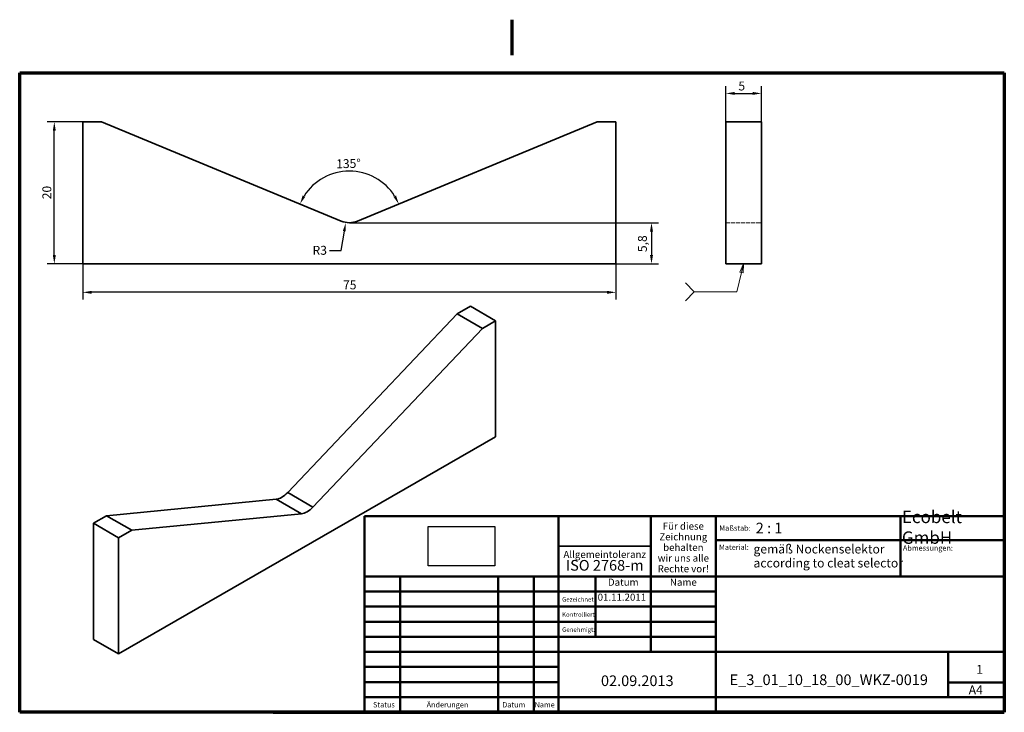
# Model space of a CAD drawing. Units: millimetres. Extents: x 5 to 143, y 5 to 102.
import ezdxf
from ezdxf.enums import TextEntityAlignment as Align

# ---------------------------------------------------------------- set-up
doc = ezdxf.new("R2010")
doc.units = ezdxf.units.MM
doc.linetypes.add('DASHED', pattern=[0.2067, 0.1654, -0.0413])
for name, color, linetype, lineweight in [('Bemaßungen(Laser)', 7, 'Continuous', 9), ('Rahmen (ISO)', 7, 'Continuous', 70), ('Sichtbare Kanten(Laser)', 7, 'Continuous', 35), ('Sichtbare tangentiale Kanten(Laser)', 7, 'Continuous', 35), ('Symbole(Laser)', 7, 'Continuous', 25), ('Titel (ISO)', 7, 'Continuous', 50), ('Titel 0_35', 7, 'Continuous', 35), ('Verdeckte Kanten(Laser)', 7, 'DASHED', 9)]:
    doc.layers.add(name, color=color, linetype=linetype, lineweight=lineweight)
doc.styles.add('Huxaria_Ecobelt', font='arial.ttf')
doc.styles.add('Notiztext (DIN)', font='isocpeur.ttf')
doc.styles.add('Textstil137', font='isocpeur.ttf')
doc.styles.add('Textstil138', font='isocpeur.ttf')
doc.styles.add('Textstil140', font='isocpeur.ttf')
doc.styles.add('Textstil144', font='isocpeur.ttf')
doc.styles.add('Textstil146', font='isocpeur.ttf')
doc.styles.add('Textstil147', font='isocpeur.ttf')
doc.dimstyles.new('Huxaria_Ecobelt', dxfattribs={"dimscale": 0.5, "dimtxt": 2.5, "dimasz": 2.5, "dimexe": 2, "dimexo": 0, "dimgap": 0.8, "dimtad": 1, "dimdec": 1, "dimrnd": 1e-08, "dimtxsty": 'Huxaria_Ecobelt', "dimcen": 0.09, "dimdle": 8, "dimclrd": 7, "dimclre": 7, "dimclrt": 7, "dimadec": 1, "dimazin": 2, "dimtfac": 1, "dimtmove": 0, "dimatfit": 3, "dimfxl": 0, "dimtolj": 1, "dimlwd": 25, "dimlwe": 25, "dimarcsym": 0})
picture_1 = doc.add_image_def('image1.jpg', size_in_pixel=(599, 354))

# ---------------------------------------------------------------- blocks, each defined once
blk = doc.blocks.new('*D9')
at = {"layer": 'Bemaßungen(Laser)', "color": 7, "linetype": 'Continuous', "lineweight": 25, "transparency": 16777216}
for p, q in [((13.87, 68.12), (13.87, 63.12)), ((88.87, 68.12), (88.87, 63.12)), ((87.62, 64.12), (15.12, 64.12))]:
    blk.add_line(p, q, dxfattribs=at)
at = {"layer": 'Bemaßungen(Laser)', "color": 7, "linetype": 'Continuous', "transparency": 16777216}
for points in [[(15.12, 64.33), (15.12, 63.91), (13.87, 64.12)], [(87.62, 64.33), (87.62, 63.91), (88.87, 64.12)]]:
    blk.add_solid(points, dxfattribs=at)
at = {"layer": 'Defpoints', "color": 0, "linetype": 'Continuous', "transparency": 16777216}
for p in [(13.87, 68.12), (88.87, 68.12), (13.87, 64.12)]:
    blk.add_point(p, dxfattribs=at)
at = {"layer": 'Bemaßungen(Laser)', "color": 7, "linetype": 'Continuous', "lineweight": 25, "transparency": 16777216, "insert": (50.48, 65.79), "char_height": 1.25, "attachment_point": 1, "style": 'Huxaria_Ecobelt'}
blk.add_mtext('\\A1;75', dxfattribs=at)
blk = doc.blocks.new('*D10')
at = {"layer": 'Bemaßungen(Laser)', "color": 7, "linetype": 'Continuous', "lineweight": 25, "transparency": 16777216}
for p, q in [((13.87, 88.12), (8.87, 88.12)), ((9.87, 69.37), (9.87, 86.87)), ((13.87, 68.12), (8.87, 68.12))]:
    blk.add_line(p, q, dxfattribs=at)
at = {"layer": 'Bemaßungen(Laser)', "color": 7, "linetype": 'Continuous', "transparency": 16777216}
for points in [[(9.66, 86.87), (10.08, 86.87), (9.87, 88.12)], [(9.66, 69.37), (10.08, 69.37), (9.87, 68.12)]]:
    blk.add_solid(points, dxfattribs=at)
at = {"layer": 'Defpoints', "color": 0, "linetype": 'Continuous', "transparency": 16777216}
for p in [(9.87, 88.12), (13.87, 88.12), (13.87, 68.12)]:
    blk.add_point(p, dxfattribs=at)
at = {"layer": 'Bemaßungen(Laser)', "color": 7, "linetype": 'Continuous', "lineweight": 25, "transparency": 16777216, "insert": (8.19, 77.22), "char_height": 1.25, "attachment_point": 1, "rotation": 90, "style": 'Huxaria_Ecobelt'}
blk.add_mtext('\\A1;20', dxfattribs=at)
blk = doc.blocks.new('*D11')
at = {"layer": 'Bemaßungen(Laser)', "color": 7, "linetype": 'Continuous', "lineweight": 25, "transparency": 16777216}
for p, q in [((51.37, 73.92), (94.87, 73.92)), ((93.87, 72.67), (93.87, 69.37)), ((88.87, 68.12), (94.87, 68.12))]:
    blk.add_line(p, q, dxfattribs=at)
at = {"layer": 'Bemaßungen(Laser)', "color": 7, "linetype": 'Continuous', "transparency": 16777216}
for points in [[(93.66, 72.67), (94.08, 72.67), (93.87, 73.92)], [(93.66, 69.37), (94.08, 69.37), (93.87, 68.12)]]:
    blk.add_solid(points, dxfattribs=at)
at = {"layer": 'Defpoints', "color": 0, "linetype": 'Continuous', "transparency": 16777216}
for p in [(51.37, 73.92), (88.87, 68.12), (93.87, 68.12)]:
    blk.add_point(p, dxfattribs=at)
at = {"layer": 'Bemaßungen(Laser)', "color": 7, "linetype": 'Continuous', "lineweight": 25, "transparency": 16777216, "insert": (91.97, 69.78), "char_height": 1.25, "attachment_point": 1, "rotation": 90, "style": 'Huxaria_Ecobelt'}
blk.add_mtext('\\A1;5,8', dxfattribs=at)
blk = doc.blocks.new('*D12')
at = {"layer": 'Bemaßungen(Laser)', "color": 7, "linetype": 'Continuous', "lineweight": 25, "transparency": 16777216}
for p, q in [((50.21, 70.02), (50.67, 72.73)), ((48.6, 70.02), (50.21, 70.02))]:
    blk.add_line(p, q, dxfattribs=at)
at = {"layer": 'Bemaßungen(Laser)', "color": 7, "linetype": 'Continuous', "transparency": 16777216}
blk.add_solid([(50.46, 72.76), (50.87, 72.69), (50.87, 73.96)], dxfattribs=at)
at = {"layer": 'Defpoints', "color": 0, "linetype": 'Continuous', "transparency": 16777216}
for p in [(51.37, 76.92), (50.87, 73.96)]:
    blk.add_point(p, dxfattribs=at)
at = {"layer": 'Bemaßungen(Laser)', "color": 7, "linetype": 'Continuous', "lineweight": 25, "transparency": 16777216, "insert": (46.19, 70.66), "char_height": 1.25, "attachment_point": 1, "style": 'Huxaria_Ecobelt'}
blk.add_mtext('\\A1;R3', dxfattribs=at)
blk = doc.blocks.new('*D13')
at = {"layer": 'Bemaßungen(Laser)', "color": 7, "linetype": 'Continuous', "lineweight": 25, "transparency": 16777216}
blk.add_arc((51.37, 73.67), 7.52, 32.0289, 147.9711, dxfattribs=at)
at = {"layer": 'Bemaßungen(Laser)', "color": 7, "linetype": 'Continuous', "transparency": 16777216}
for points in [[(45.18, 77.57), (44.81, 77.76), (44.42, 76.55)], [(57.94, 77.76), (57.57, 77.57), (58.32, 76.55)]]:
    blk.add_solid(points, dxfattribs=at)
at = {"layer": 'Defpoints', "color": 0, "linetype": 'Continuous', "transparency": 16777216}
for p in [(16.49, 88.12), (54.25, 80.62), (51.37, 73.67), (52.52, 74.15)]:
    blk.add_point(p, dxfattribs=at)
at = {"layer": 'Bemaßungen(Laser)', "color": 7, "linetype": 'Continuous', "lineweight": 25, "transparency": 16777216, "insert": (49.5, 82.83), "char_height": 1.25, "attachment_point": 1, "rotation": 1.3371, "style": 'Huxaria_Ecobelt'}
blk.add_mtext('\\A1;135°', dxfattribs=at)
blk = doc.blocks.new('*D14')
at = {"layer": 'Bemaßungen(Laser)', "color": 7, "linetype": 'Continuous', "lineweight": 25, "transparency": 16777216}
for p, q in [((104.33, 88.12), (104.33, 93.12)), ((109.33, 88.12), (109.33, 93.12)), ((105.58, 92.12), (108.08, 92.12))]:
    blk.add_line(p, q, dxfattribs=at)
at = {"layer": 'Bemaßungen(Laser)', "color": 7, "linetype": 'Continuous', "transparency": 16777216}
for points in [[(105.58, 92.33), (105.58, 91.91), (104.33, 92.12)], [(108.08, 92.33), (108.08, 91.91), (109.33, 92.12)]]:
    blk.add_solid(points, dxfattribs=at)
at = {"layer": 'Defpoints', "color": 0, "linetype": 'Continuous', "transparency": 16777216}
for p in [(109.33, 92.12), (104.33, 88.12), (109.33, 88.12)]:
    blk.add_point(p, dxfattribs=at)
at = {"layer": 'Bemaßungen(Laser)', "color": 7, "linetype": 'Continuous', "lineweight": 25, "transparency": 16777216, "insert": (106.09, 93.79), "char_height": 1.25, "attachment_point": 1, "style": 'Huxaria_Ecobelt'}
blk.add_mtext('\\A1;5', dxfattribs=at)
blk = doc.blocks.new('Schweißsymbol1')
at = {"layer": 'Symbole(Laser)', "color": 7, "linetype": 'Continuous', "lineweight": 9}
for p, q in [((213.66, 136.24), (212.59, 133.92)), ((213.08, 133.81), (213.66, 136.24)), ((213.57, 133.69), (213.66, 136.24)), ((213.08, 133.81), (211.79, 128.39)), ((212.59, 133.92), (213.57, 133.69)), ((211.79, 128.39), (199.79, 128.39))]:
    blk.add_line(p, q, dxfattribs=at)
at = {"layer": 'Symbole(Laser)'}
for q in [(197.29, 130.89), (197.29, 125.89)]:
    blk.add_line((199.79, 128.39), q, dxfattribs=at)
at = {"layer": 'Symbole(Laser)', "color": 7, "linetype": 'Continuous', "lineweight": 9, "flags": 128}
blk.add_lwpolyline([(213.57, 133.69), (213.66, 136.24), (212.59, 133.92), (213.57, 133.69)], dxfattribs=at)
at = {"layer": 'Symbole(Laser)', "color": 7}
blk.add_solid([(213.57, 133.69), (213.66, 136.24), (212.59, 133.92), (213.57, 133.69)], dxfattribs=at)
blk = doc.blocks.new('Ränder Rahmen A4 quer')
at = {"layer": 'Rahmen (ISO)'}
for p, q in [((148.5, 195), (148.5, 205)), ((10, 190), (287, 190)), ((10, 190), (250.44, 190)), ((10, 10), (10, 190)), ((287, 190), (287, 10)), ((287, 10), (10, 10)), ((287, 10), (10, 10)), ((81.31, 10), (287, 10))]:
    blk.add_line(p, q, dxfattribs=at)
blk = doc.blocks.new('logo-Optibelt')
image = blk.add_image(picture_1, insert=(8.95, 1.47), size_in_units=(9.4, 5.56), rotation=0)
image.dxf.flags = 7
blk = doc.blocks.new('Schriftfelder Schriftfeld Nocke')
at = {"layer": 'Titel (ISO)'}
for p, q in [((285.4, 155.08), (105.4, 155.08)), ((105.4, 155.08), (105.4, 99.83)), ((160, 99.83), (160, 155.08)), ((186, 138.08), (186, 155.08)), ((204.2, 99.83), (204.2, 155.08)), ((256.23, 138.08), (256.23, 155.08)), ((285.4, 99.83), (285.4, 155.08)), ((204.2, 148.33), (285.4, 148.33)), ((105.4, 138.08), (285.4, 138.08)), ((115.4, 99.83), (115.4, 138.08)), ((143, 99.83), (143, 138.08)), ((153, 99.83), (153, 138.08)), ((170.4, 121.08), (170.4, 138.08)), ((186, 116.83), (186, 138.08)), ((105.4, 133.83), (160, 133.83)), ((160, 133.83), (204.2, 133.83)), ((105.4, 129.58), (160, 129.58)), ((160, 129.58), (204.2, 129.58)), ((105.4, 125.33), (160, 125.33)), ((160, 125.33), (204.2, 125.33)), ((105.4, 121.08), (160, 121.08)), ((160, 121.08), (204.2, 121.08)), ((105.4, 116.83), (160, 116.83)), ((153, 116.83), (285.4, 116.83)), ((269.6, 104.08), (269.6, 116.83)), ((105.4, 112.58), (160, 112.58)), ((160, 108.33), (105.4, 108.33)), ((269.6, 108.22), (285.4, 108.22)), ((105.4, 104.08), (160, 104.08)), ((160, 104.08), (204.2, 104.08)), ((197.2, 104.08), (285.4, 104.08)), ((105.4, 99.83), (285.4, 99.83))]:
    blk.add_line(p, q, dxfattribs=at)
at = {"layer": 'Titel 0_35'}
blk.add_line((186, 146.58), (160, 146.58), dxfattribs=at)
at = {"xscale": 2, "yscale": 2, "zscale": 2}
blk.add_blockref('logo-Optibelt', (105.4, 138.08), dxfattribs=at)
at = {"layer": 'Titel (ISO)', "style": 'Textstil144'}
for s, p in [('Datum', (178.2, 134.83)), ('Name', (195.1, 134.83))]:
    blk.add_text(s, height=2, dxfattribs=at).set_placement(p, align=Align.BOTTOM_CENTER)
at = {"layer": 'Titel (ISO)', "style": 'Textstil146'}
for s, p in [('Gezeichnet', (161, 130.58)), ('Kontrolliert', (161, 126.33)), ('Genehmigt:', (161, 122.08))]:
    blk.add_text(s, height=1.25, dxfattribs=at).set_placement(p, align=Align.BOTTOM_LEFT)
at = {"layer": 'Titel (ISO)', "style": 'Textstil140'}
for s, p in [('Status', (110.87, 101.95)), ('Änderungen', (128.75, 101.95)), ('Datum', (147.41, 101.95)), ('Name', (156.1, 101.95))]:
    blk.add_text(s, height=1.5, dxfattribs=at).set_placement(p, align=Align.MIDDLE_CENTER)
at = {"layer": 'Titel (ISO)', "style": 'Notiztext (DIN)'}
for s, insert, char_height, width, attachment_point in [('Ecobelt GmbH', (256.6, 151.47), 3.5, 29.2025, 4), ('\\fISOCPEUR|b0|i0;\\H1.5000;Maßstab:', (205.2, 151.7), 1.5, 17.9234, 4), ('\\fISOCPEUR|b0|i0;\\H3.0000; 2 : 1', (214.55, 151.7), 3, 29.2025, 4), ('\\fISOCPEUR|b0|i0;\\H1.5000;Material:', (205.13, 146.31), 1.5, 17.9234, 4), ('\\fISOCPEUR|b0|i0;\\H1.5000;Abmessungen:\\P', (256.88, 146.08), 1.5, 17.9234, 4), ('\\fISOCPEUR|b0|i0;\\H3.0000;02.09.2013', (182.15, 108.71), 3, 21.3377, 5), ('\\fISOCPEUR|b0|i0;\\H3.0000;E_3_01_10_18_00_WKZ-0019', (208.13, 108.99), 3, 59.6491, 4)]:
    blk.add_mtext(s, dxfattribs=dict(at, insert=insert, char_height=char_height, width=width, attachment_point=attachment_point))
at = {"layer": 'Titel (ISO)', "insert": (214.84, 147.04), "char_height": 2.5, "attachment_point": 1, "line_spacing_factor": 0.944221, "style": 'Notiztext (DIN)'}
blk.add_mtext('\\fArial|b0|i0;\\H2.5000;gemäß Nockenselektor\\Paccording to cleat selector', dxfattribs=at)
at = {"layer": 'Titel (ISO)'}
for tag, p, height, style in [('ERSTELLUNGSDATUM_001', (171, 131.24), 2, 'Textstil144'), ('BAUTEILNUMMER_001', (230.23, 128.49), 5, 'Textstil137'), ('Blattnummer_001', (277.54, 110.68), 2.49, 'Textstil147'), ('Blattgröße_001', (275.38, 104.9), 2.5, 'Textstil138')]:
    blk.add_attdef(tag, p, '', height=height, dxfattribs=dict(at, style=style))
at = {"layer": 'Titel (ISO)', "style": 'Textstil144'}
for tag, p in [('KONSTRUKTEUR', (187, 130.58)), ('KONTROLLDATUM', (171.4, 126.33)), ('KONTROLLIERT_VON', (187, 126.33)), ('GENEHM.DAT._KONSTR.', (171.53, 122.13)), ('KONSTR._GEN._VON', (187, 122.08))]:
    blk.add_attdef(tag, text='', height=2, dxfattribs=at).set_placement(p, align=Align.BOTTOM_LEFT)
at = {"layer": 'Titel 0_35', "attachment_point": 5, "style": 'Notiztext (DIN)'}
for s, insert, char_height, width, line_spacing_factor in [('\\fISOCPEUR|b0|i0;\\H2.0000;Für diese Zeichnung\\Pbehalten wir uns alle Rechte vor!', (195.1, 146.24), 2, 15.1929, 0.9), ('\\fISOCPEUR|b0|i0;\\H2.0000;Allgemeintoleranz\\P\\fISOCPEUR|b0|i0;\\H3.0000;ISO 2768-m', (173, 142.49), 3.5, 24.5463, 0.771429)]:
    blk.add_mtext(s, dxfattribs=dict(at, insert=insert, char_height=char_height, width=width, line_spacing_factor=line_spacing_factor))

msp = doc.modelspace()

# ---------------------------------------------------------------- linework, layer by layer
at = {"layer": 'Sichtbare Kanten(Laser)'}
for p, q in [((13.87, 68.12), (13.87, 88.12)), ((13.87, 88.12), (16.49, 88.12)), ((16.49, 88.12), (50.22, 74.15)), ((52.52, 74.15), (86.25, 88.12)), ((86.25, 88.12), (88.87, 88.12)), ((88.87, 88.12), (88.87, 68.12)), ((104.33, 88.12), (104.33, 68.12)), ((109.33, 88.12), (104.33, 88.12)), ((109.33, 68.12), (109.33, 88.12)), ((88.87, 68.12), (13.87, 68.12)), ((109.33, 68.12), (104.33, 68.12)), ((66.56, 61.09), (42.71, 35.93)), ((68.41, 62.16), (66.56, 61.09)), ((70.09, 59.05), (66.56, 61.09)), ((71.95, 60.12), (68.41, 62.16)), ((70.09, 59.05), (71.95, 60.12)), ((71.95, 60.12), (71.95, 43.77)), ((46.24, 33.89), (70.09, 59.05)), ((71.95, 43.77), (18.91, 13.23)), ((41.08, 35), (17.23, 32.68)), ((17.23, 32.68), (15.38, 31.62)), ((20.77, 30.65), (17.23, 32.68)), ((20.77, 30.65), (44.62, 32.96)), ((15.38, 31.62), (15.38, 15.26)), ((18.91, 29.58), (15.38, 31.62)), ((18.91, 29.58), (20.77, 30.65)), ((18.91, 13.23), (18.91, 29.58)), ((18.91, 13.23), (15.38, 15.26))]:
    msp.add_line(p, q, dxfattribs=at)
msp.add_arc((51.37, 76.92), 3, 247.5, 292.5, dxfattribs=at)
for centre in [(41.89, 37.73), (45.43, 35.69)]:
    msp.add_ellipse(centre, major_axis=(-1.5, -2.6), ratio=0.578093, start_param=0.390765, end_param=1.176164, dxfattribs=at)
at = {"layer": 'Sichtbare tangentiale Kanten(Laser)'}
for p, q in [((44.62, 32.96), (41.08, 35)), ((46.24, 33.89), (42.71, 35.93))]:
    msp.add_line(p, q, dxfattribs=at)
at = {"layer": 'Verdeckte Kanten(Laser)', "ltscale": 3.455664}
msp.add_line((104.33, 73.92), (109.33, 73.92), dxfattribs=at)

# ---------------------------------------------------------------- block references
at = {"xscale": 0.5, "yscale": 0.5, "zscale": 0.5}
msp.add_blockref('Ränder Rahmen A4 quer', (0, 0), dxfattribs=at)
ref = msp.add_blockref('Schriftfelder Schriftfeld Nocke', (0.8, -44.91), dxfattribs=dict(xscale=0.5, yscale=0.5, zscale=0.5))
ref.add_attrib('Blattgröße_001', 'A4', (138.49, 7.54), dxfattribs={"layer": 'Titel (ISO)', "height": 1.25, "style": 'Textstil138'})
ref.add_attrib('ERSTELLUNGSDATUM_001', '01.11.2011', (86.3, 20.71), dxfattribs={"layer": 'Titel (ISO)', "height": 1, "style": 'Textstil144'})
ref.add_attrib('Blattnummer_001', '1', (139.57, 10.43), dxfattribs={"layer": 'Titel (ISO)', "height": 1.24, "style": 'Textstil147'})
at = {"layer": 'Symbole(Laser)', "xscale": 0.5, "yscale": 0.5, "zscale": 0.5}
msp.add_blockref('Schweißsymbol1', (0, 0), dxfattribs=at)

# ---------------------------------------------------------------- dimensions: what is measured, and where the dimension line sits
at = {"layer": 'Bemaßungen(Laser)', "color": 7, "linetype": 'Continuous', "lineweight": 25}
for base, p1, p2, angle, picture, middle in [((109.33, 92.12), (104.33, 88.12), (109.33, 88.12), 180, '*D14', (106.51, 92.12)), ((9.87, 88.12), (13.87, 68.12), (13.87, 88.12), 270, '*D10', (9.87, 78.12)), ((93.87, 68.12), (51.37, 73.92), (88.87, 68.12), 90, '*D11', (93.87, 70.92))]:
    dim = msp.add_linear_dim(base=base, p1=p1, p2=p2, angle=angle, dimstyle='Huxaria_Ecobelt', override={"dimdec": 1, "dimtp": 0, "dimtm": 0, "dimtdec": 2, "dimtofl": 0, "dimatfit": 1}, dxfattribs=at)
    dim.commit()
    dim.dimension.update_dxf_attribs({"geometry": picture, "text_midpoint": middle, "dimtype": 160})
dim = msp.add_angular_dim_3p(base=(54.2508, 80.6246), center=(51.3712, 73.6727), p1=(52.5192, 74.1482), p2=(16.4926, 88.1198), dimstyle='Huxaria_Ecobelt', override={"dimse1": 1, "dimse2": 1, "dimadec": 1, "dimtp": 0, "dimtm": 0, "dimtdec": 0}, dxfattribs=at)
dim.commit()
dim.dimension.update_dxf_attribs({"geometry": '*D13', "text_midpoint": (51.1956, 81.1954), "dimtype": 165})
dim = msp.add_radius_dim(center=(51.37, 76.92), mpoint=(50.87, 73.96), dimstyle='Huxaria_Ecobelt', override={"dimtad": 0, "dimtih": 1, "dimtoh": 1, "dimdec": 1, "dimcen": 0, "dimtp": 0, "dimtm": 0, "dimtdec": 2, "dimtofl": 0}, dxfattribs=at)
dim.commit()
dim.dimension.update_dxf_attribs({"geometry": '*D12', "text_midpoint": (47.2, 70.02), "dimtype": 164})
dim = msp.add_linear_dim(base=(13.87, 64.12), p1=(88.87, 68.12), p2=(13.87, 68.12), dimstyle='Huxaria_Ecobelt', override={"dimdec": 1, "dimtp": 0, "dimtm": 0, "dimtdec": 2, "dimtofl": 0, "dimatfit": 1}, dxfattribs=at)
dim.commit()
dim.dimension.update_dxf_attribs({"geometry": '*D9', "text_midpoint": (51.37, 64.12), "dimtype": 160})

doc.saveas('drawing.dxf')
